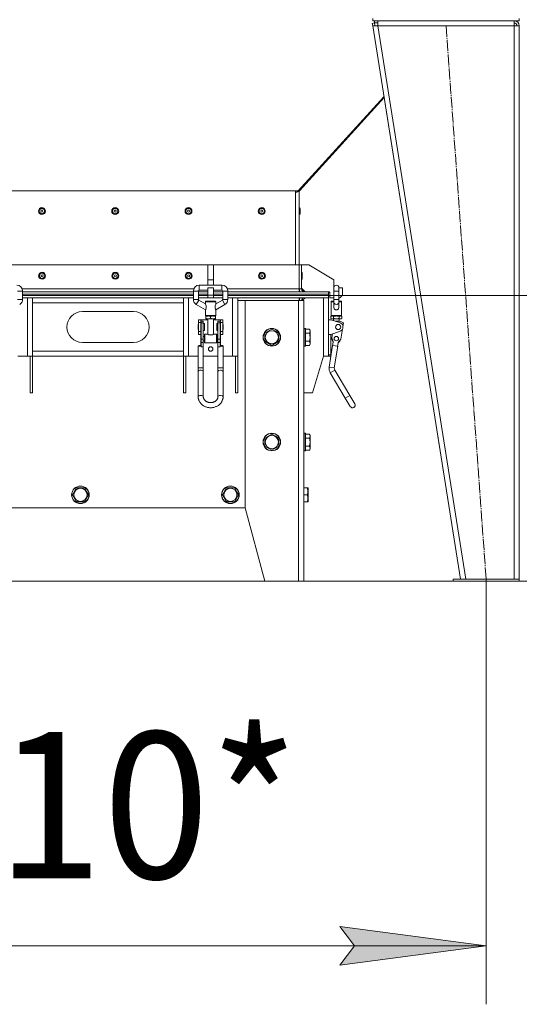
# Model space of a CAD drawing. Units: millimetres. Extents: x 0 to 17137, y -6 to 11880.
# Drawn here: x 3190 to 3872, y 5415 to 6759 of the extents above; entities that cross this region are included whole.
import ezdxf

# ---------------------------------------------------------------- set-up
doc = ezdxf.new("R2010")
doc.units = ezdxf.units.MM
doc.linetypes.add('K5LT_AXLED', pattern=[19.5, 15, -1.5, 1.5, -1.5])
doc.linetypes.add('K5LT_THIN', pattern=[0])
for name, color, linetype, true_color in [('DIM', 6, 'Continuous', 0xff00ff), ('OSI', 2, 'Continuous', 0xffff00), ('R', 1, 'Continuous', 0xff0000), ('WELDING', 7, 'Continuous', 0xffffff)]:
    doc.layers.add(name, color=color, linetype=linetype, true_color=true_color)
doc.styles.add('KTEXTSTYLE', font='GOST_AU.ttf', dxfattribs={"width": 0.96, "height": 5})

msp = doc.modelspace()

# ---------------------------------------------------------------- hatches: boundary and pattern name
at = {"layer": 'DIM'}
msp.add_hatch(color=7, dxfattribs=at).paths.add_polyline_path([(3826.6, 5495.5), (3626.6, 5521.8), (3646.6, 5495.5), (3626.6, 5469.1)])

# ---------------------------------------------------------------- linework, layer by layer
at = {"layer": 'DIM', "color": 7, "linetype": 'K5LT_THIN', "lineweight": 18}
for p, q in [((3611.5, 6382.9), (4667.8, 6382.9)), ((2561.6, 5992.9), (4667.8, 5992.9)), ((3826.6, 5992.9), (3826.6, 5415.5)), ((3646.6, 5495.5), (3626.6, 5521.8)), ((3626.6, 5521.8), (3826.6, 5495.5)), ((2516.6, 5495.5), (3826.6, 5495.5)), ((3826.6, 5495.5), (3626.6, 5469.1)), ((3626.6, 5469.1), (3646.6, 5495.5))]:
    msp.add_line(p, q, dxfattribs=at)
at = {"layer": 'OSI', "color": 30, "linetype": 'K5LT_AXLED', "lineweight": 18, "true_color": 0xff8000}
msp.add_line((3771.7, 6750.9), (3826.6, 5992.9), dxfattribs=at)
at = {"layer": 'R', "color": 7, "linetype": 'K5LT_THIN', "lineweight": 18}
for p, q in [((3671.6, 6760.9), (3671.6, 6757.9)), ((3871.6, 6760.9), (3871.6, 6757.9)), ((3671.1, 6754.4), (3674, 6754.9)), ((3671.1, 6754.4), (3671.6, 6750.9)), ((3871.6, 6757.9), (3671.6, 6757.9)), ((3674.6, 6751.3), (3671.6, 6750.9)), ((3671.6, 6750.9), (3791.6, 5995.9)), ((3671.6, 6750.9), (3678.7, 6750.9)), ((3674, 6754.9), (3674, 6757.9)), ((3674, 6754.9), (3678.7, 6754.9)), ((3674.6, 6751.3), (3674, 6754.9)), ((3674.6, 6751.3), (3678.7, 6750.9)), ((3678.7, 6750.9), (3678.7, 6757.9)), ((3678.7, 6750.9), (3798.7, 5995.9)), ((3864.6, 6750.9), (3678.7, 6750.9)), ((3864.6, 6757.9), (3864.6, 6750.9)), ((3865.1, 6751.3), (3864.6, 6751.3)), ((3864.6, 6750.9), (3871.6, 6750.9)), ((3864.6, 6750.9), (3864.6, 5995.9)), ((3867.6, 6751.2), (3865.1, 6751.3)), ((3867.8, 6751.1), (3867.6, 6751.2)), ((3868.6, 6750.9), (3867.8, 6751.1)), ((3871.6, 6750.9), (3871.6, 5995.9)), ((3871.6, 6750.9), (3871.6, 5995.9)), ((3687, 6654.3), (3570.1, 6525.9)), ((3571.6, 6525.9), (3687.2, 6653)), ((3687.2, 6653), (3791.6, 5995.9)), ((2774.9, 6525.9), (3568.3, 6525.9)), ((3566.5, 6424.9), (3566.5, 6524.9)), ((3568.3, 6525.9), (3568.3, 6523.2)), ((3568.3, 6525.9), (3570.1, 6525.9)), ((3568.3, 6524.9), (3571.5, 6524.9)), ((3571.6, 6525.9), (3570.8, 6526.6)), ((3571.5, 6424.9), (3571.5, 6524.9)), ((3572.6, 6501.8), (3572.6, 6498.2)), ((3572.6, 6498.2), (3572.6, 6494.5)), ((3446.5, 6424.9), (3174.5, 6424.9)), ((3446.5, 6424.9), (3454.5, 6424.9)), ((3446.5, 6424.9), (3446.5, 6404.4)), ((3454.5, 6424.9), (3454.5, 6404.4)), ((3571.5, 6424.9), (3454.5, 6424.9)), ((3571.5, 6424.9), (3574.5, 6424.9)), ((3571.5, 6391.9), (3571.5, 6424.9)), ((3574.5, 6424.9), (3574.5, 6391.9)), ((3574.5, 6424.9), (3584.5, 6424.9)), ((3584.5, 6424.9), (3618.5, 6404.4)), ((3575.6, 6409.9), (3575.6, 6413.5)), ((3446.5, 6404.4), (3446.5, 6397)), ((3446.5, 6404.4), (3454.5, 6404.4)), ((3454.5, 6404.4), (3454.5, 6397)), ((3575.6, 6406.2), (3575.6, 6409.9)), ((3618.5, 6404.4), (3618.5, 6393.3)), ((3187, 6389), (3194, 6389)), ((3427.6, 6391.9), (3193.5, 6391.9)), ((3194, 6389), (3194, 6377.5)), ((3194, 6387.9), (3427, 6387.9)), ((3194, 6384.9), (3427, 6384.9)), ((3194, 6384.9), (3427, 6384.9)), ((3427, 6389), (3427, 6377.5)), ((3434, 6389), (3427, 6389)), ((3434, 6389), (3434, 6377.5)), ((3434, 6387.9), (3446.5, 6387.9)), ((3434, 6384.9), (3446.5, 6384.9)), ((3434, 6384.9), (3446.5, 6384.9)), ((3435, 6397), (3466, 6397)), ((3435, 6390), (3435, 6397)), ((3435, 6390), (3446.5, 6390)), ((3446.5, 6393.4), (3454.5, 6393.4)), ((3446.5, 6393.4), (3446.5, 6383.4)), ((3454.5, 6393.4), (3454.5, 6383.4)), ((3454.5, 6390), (3466, 6390)), ((3454.5, 6387.9), (3467, 6387.9)), ((3454.5, 6384.9), (3467, 6384.9)), ((3454.5, 6384.9), (3467, 6384.9)), ((3466, 6390), (3466, 6397)), ((3467, 6389), (3467, 6377.5)), ((3467, 6389), (3474, 6389)), ((3571.5, 6391.9), (3473.5, 6391.9)), ((3474, 6389), (3474, 6377.5)), ((3474, 6387.9), (3611.5, 6387.9)), ((3474, 6384.9), (3611.5, 6384.9)), ((3474, 6384.9), (3611.5, 6384.9)), ((3571.5, 6391.9), (3574.5, 6391.9)), ((3571.5, 6387.9), (3571.5, 6391.9)), ((3579.5, 6387.9), (3574.5, 6392.9)), ((3611.5, 6384.9), (3611.5, 6387.9)), ((3611.5, 6384.9), (3611.5, 6387.9)), ((3612, 6387.9), (3611.5, 6387.9)), ((3611.5, 6382.9), (3611.5, 6384.9)), ((3611.5, 6382.9), (3611.5, 6384.9)), ((3613, 6379.9), (3613, 6386.9)), ((3618.5, 6389), (3618.5, 6393.5)), ((3618.5, 6389), (3618.5, 6377.5)), ((3625.5, 6389), (3618.5, 6389)), ((3625.5, 6389), (3625.5, 6393.5)), ((3625.5, 6393.4), (3630.5, 6393.4)), ((3625.5, 6389), (3625.5, 6377.5)), ((3630.5, 6393.4), (3630.5, 6383.4)), ((3187, 6377.5), (3194, 6377.5)), ((3427, 6382.9), (3194, 6382.9)), ((3194, 6382.9), (3427, 6382.9)), ((3427, 6379.9), (3194, 6379.9)), ((3200.5, 6379.9), (3194, 6379.9)), ((3200.5, 6299.9), (3200.5, 6379.9)), ((3207.5, 6372.9), (3207.5, 6379.9)), ((3207.5, 6306.9), (3207.5, 6372.9)), ((3413.5, 6372.9), (3207.5, 6372.9)), ((3413.5, 6379.9), (3413.5, 6372.9)), ((3413.5, 6372.9), (3413.5, 6306.9)), ((3420.5, 6379.9), (3420.5, 6299.9)), ((3427, 6379.9), (3420.5, 6379.9)), ((3427, 6377.5), (3434, 6377.5)), ((3434.5, 6376.6), (3431, 6370.5)), ((3431, 6370.5), (3443.5, 6363.3)), ((3446.5, 6382.9), (3434, 6382.9)), ((3434, 6382.9), (3446.5, 6382.9)), ((3446.5, 6379.9), (3434, 6379.9)), ((3446.5, 6379.9), (3434, 6379.9)), ((3434.5, 6376.6), (3443.5, 6371.4)), ((3443.5, 6374.5), (3450.5, 6374.5)), ((3443.5, 6371.4), (3443.5, 6374.5)), ((3444, 6375), (3457, 6375)), ((3446.5, 6383.4), (3454.5, 6383.4)), ((3446.5, 6383.4), (3446.5, 6379.9)), ((3446.5, 6379.9), (3454.5, 6379.9)), ((3447.3, 6375.1), (3447.2, 6375)), ((3453.8, 6375.1), (3447.3, 6375.1)), ((3450.5, 6374.5), (3457.5, 6374.5)), ((3453.8, 6375.1), (3453.9, 6375)), ((3454.5, 6383.4), (3454.5, 6379.9)), ((3467, 6382.9), (3454.5, 6382.9)), ((3454.5, 6382.9), (3467, 6382.9)), ((3467, 6379.9), (3454.5, 6379.9)), ((3467, 6379.9), (3454.5, 6379.9)), ((3466.5, 6376.6), (3457.5, 6371.4)), ((3457.5, 6371.4), (3457.5, 6374.5)), ((3470, 6370.5), (3457.5, 6363.3)), ((3470, 6370.5), (3466.5, 6376.6)), ((3467, 6377.5), (3474, 6377.5)), ((3611.5, 6382.9), (3474, 6382.9)), ((3474, 6382.9), (3611.5, 6382.9)), ((3611.5, 6379.9), (3474, 6379.9)), ((3480.5, 6379.9), (3474, 6379.9)), ((3480.5, 6299.9), (3480.5, 6379.9)), ((3487.5, 6379.9), (3487.5, 6299.9)), ((3497.5, 6375.9), (3487.5, 6375.9)), ((3497.5, 6375.9), (3570.5, 6375.9)), ((3497.5, 6092.9), (3497.5, 6375.9)), ((3570.5, 5992.9), (3570.5, 6375.9)), ((3570.5, 6375.9), (3577.5, 6375.9)), ((3571.5, 6375.9), (3571.5, 6379.9)), ((3576.5, 6376.9), (3574.7, 6376.9)), ((3579.5, 6379.9), (3575.5, 6375.9)), ((3577.5, 5992.9), (3577.5, 6375.9)), ((3604.5, 6299.9), (3604.5, 6379.9)), ((3611.5, 6379.9), (3611.5, 6382.9)), ((3611.5, 6379.9), (3611.5, 6382.9)), ((3611.5, 6379.9), (3611.5, 6299.9)), ((3611.5, 6349.9), (3611.5, 6372.9)), ((3618.5, 6379.9), (3613, 6379.9)), ((3615, 6355.5), (3615, 6374.5)), ((3615, 6374.5), (3618.5, 6374.5)), ((3615.5, 6375), (3618.5, 6375)), ((3618.5, 6377.5), (3625.5, 6377.5)), ((3618.5, 6373.6), (3618.5, 6377.5)), ((3618.5, 6373.6), (3618.5, 6366.8)), ((3627, 6379.9), (3625.5, 6379.9)), ((3625.5, 6373.6), (3625.5, 6377.5)), ((3625.5, 6375), (3628.5, 6375)), ((3625.5, 6374.5), (3629, 6374.5)), ((3625.5, 6373.6), (3625.5, 6366.8)), ((3630.5, 6383.4), (3627, 6379.9)), ((3629, 6355.5), (3629, 6374.5)), ((3275.5, 6360.9), (3345.5, 6360.9)), ((3443.5, 6355.5), (3443.5, 6363.3)), ((3457.5, 6355.5), (3457.5, 6363.3)), ((3434, 6343.4), (3433.5, 6343.4)), ((3433.5, 6339.9), (3433.5, 6343.4)), ((3434, 6346.1), (3434, 6349.9)), ((3434, 6349.9), (3437, 6349.9)), ((3434, 6346.1), (3437, 6346.1)), ((3434, 6333.7), (3434, 6346.1)), ((3437, 6346.1), (3437, 6349.9)), ((3437, 6349.9), (3446.5, 6349.9)), ((3437, 6333.7), (3437, 6346.1)), ((3437.5, 6348.1), (3437.5, 6345.8)), ((3440.5, 6348.1), (3437.5, 6348.1)), ((3440.5, 6345.8), (3437.5, 6345.8)), ((3437.5, 6345.8), (3437.5, 6323.1)), ((3440.5, 6345.8), (3440.5, 6348.1)), ((3440.5, 6323.1), (3440.5, 6345.8)), ((3442, 6344.6), (3440.5, 6344.6)), ((3442, 6339.9), (3442, 6344.6)), ((3443.5, 6355.5), (3450.5, 6355.5)), ((3444, 6355), (3447.3, 6355)), ((3444, 6355), (3444, 6354.4)), ((3444, 6355), (3457, 6355)), ((3444, 6354.4), (3444, 6351.5)), ((3444, 6351.5), (3444, 6351)), ((3444, 6351), (3447.3, 6351)), ((3446.5, 6351), (3446.5, 6330.1)), ((3447.3, 6355), (3453.8, 6355)), ((3447.3, 6351), (3453.8, 6351)), ((3450.5, 6355.5), (3457.5, 6355.5)), ((3450.5, 6354.4), (3450.5, 6351.5)), ((3453.8, 6355), (3457, 6355)), ((3453.8, 6351), (3457, 6351)), ((3454.5, 6351), (3454.5, 6330.1)), ((3454.5, 6349.9), (3464, 6349.9)), ((3457, 6354.4), (3457, 6355)), ((3457, 6354.4), (3457, 6351.5)), ((3457, 6351), (3457, 6351.5)), ((3460.5, 6344.6), (3459, 6344.6)), ((3459, 6339.9), (3459, 6344.6)), ((3460.5, 6348.1), (3463.5, 6348.1)), ((3460.5, 6345.8), (3460.5, 6348.1)), ((3460.5, 6323.1), (3460.5, 6345.8)), ((3460.5, 6345.8), (3463.5, 6345.8)), ((3463.5, 6345.8), (3463.5, 6348.1)), ((3463.5, 6323.1), (3463.5, 6345.8)), ((3464, 6349.9), (3464, 6346.1)), ((3464, 6349.9), (3467, 6349.9)), ((3464, 6346.1), (3464, 6333.7)), ((3464, 6346.1), (3467, 6346.1)), ((3467, 6346.1), (3467, 6349.9)), ((3467, 6333.7), (3467, 6346.1)), ((3467.5, 6343.4), (3467, 6343.4)), ((3467.5, 6339.9), (3467.5, 6343.4)), ((3611.5, 6349.9), (3611.5, 6329.9)), ((3614.5, 6349.9), (3611.5, 6349.9)), ((3615.5, 6355), (3614.5, 6354.4)), ((3614.5, 6354.4), (3614.5, 6351.5)), ((3615.5, 6351), (3614.5, 6351.5)), ((3626.5, 6346.1), (3614.5, 6349.9)), ((3615, 6355.5), (3622, 6355.5)), ((3615.5, 6355), (3616.4, 6355)), ((3615.5, 6355), (3622, 6355)), ((3615.5, 6351), (3616.4, 6351)), ((3616.4, 6355), (3622, 6355)), ((3616.4, 6351), (3622, 6351)), ((3618, 6351), (3618, 6348.8)), ((3618.3, 6354.4), (3618.3, 6351.5)), ((3622, 6355.5), (3629, 6355.5)), ((3622, 6355), (3627.7, 6355)), ((3622, 6355), (3628.5, 6355)), ((3622, 6351), (3627.7, 6351)), ((3625.8, 6354.4), (3625.8, 6351.5)), ((3626, 6351), (3626, 6347.8)), ((3627.7, 6355), (3628.5, 6355)), ((3627.7, 6351), (3628.5, 6351)), ((3628.5, 6355), (3629.5, 6354.4)), ((3628.5, 6351), (3629.5, 6351.5)), ((3629.5, 6354.4), (3629.5, 6351.5)), ((3631.8, 6345.8), (3631, 6340.7)), ((3433.5, 6336.4), (3433.5, 6339.9)), ((3434, 6336.4), (3433.5, 6336.4)), ((3434, 6333.7), (3437, 6333.7)), ((3434, 6329.9), (3434, 6333.7)), ((3434, 6329.9), (3437, 6329.9)), ((3437.5, 6342.9), (3437, 6342.9)), ((3437.5, 6336.9), (3437, 6336.9)), ((3437, 6329.9), (3437, 6333.7)), ((3437, 6329.9), (3437, 6327.1)), ((3442, 6335.1), (3440.5, 6335.1)), ((3442, 6335.1), (3442, 6339.9)), ((3442.5, 6318.1), (3442.5, 6330.1)), ((3446.5, 6330.1), (3442.5, 6330.1)), ((3458.5, 6330.1), (3454.5, 6330.1)), ((3458.5, 6318.1), (3458.5, 6330.1)), ((3459, 6335.1), (3459, 6339.9)), ((3460.5, 6335.1), (3459, 6335.1)), ((3464, 6342.9), (3463.5, 6342.9)), ((3464, 6336.9), (3463.5, 6336.9)), ((3464, 6333.7), (3464, 6329.9)), ((3464, 6333.7), (3467, 6333.7)), ((3464, 6329.9), (3467, 6329.9)), ((3464, 6327.1), (3464, 6329.9)), ((3467.5, 6336.4), (3467, 6336.4)), ((3467, 6329.9), (3467, 6333.7)), ((3467.5, 6336.4), (3467.5, 6339.9)), ((3524.5, 6331.4), (3534, 6336.8)), ((3524.5, 6320.4), (3524.5, 6331.4)), ((3534, 6336.8), (3538.8, 6334.1)), ((3538.8, 6334.1), (3543.5, 6331.4)), ((3543.5, 6331.4), (3543.5, 6320.4)), ((3577.8, 6337.9), (3577.5, 6337.7)), ((3579.7, 6337.9), (3577.8, 6337.9)), ((3577.8, 6313.9), (3577.8, 6337.9)), ((3579.7, 6337.9), (3580, 6337.7)), ((3579.7, 6313.9), (3579.7, 6337.9)), ((3580, 6314), (3580, 6337.7)), ((3585.4, 6336.8), (3580, 6336.8)), ((3585.4, 6331.4), (3580, 6331.4)), ((3585.4, 6336.8), (3586.5, 6334.8)), ((3586.5, 6316.9), (3586.5, 6334.8)), ((3611.5, 6301.9), (3611.5, 6329.9)), ((3611.5, 6329.9), (3614.5, 6329.9)), ((3614.5, 6329.9), (3626.5, 6333.7)), ((3614.5, 6329.9), (3614.5, 6301.9)), ((3615.9, 6325), (3616.7, 6330.6)), ((3630.4, 6337.1), (3628.2, 6323.1)), ((3345.5, 6318.9), (3275.5, 6318.9)), ((3437, 6321.1), (3437, 6327.1)), ((3437, 6327.1), (3437.5, 6327.1)), ((3437, 6321.1), (3437.5, 6321.1)), ((3437, 6321.1), (3437, 6314.7)), ((3437.5, 6323.1), (3437.5, 6318.6)), ((3440.5, 6323.1), (3437.5, 6323.1)), ((3440.5, 6318.6), (3437.5, 6318.6)), ((3437.5, 6318.6), (3437.5, 6312.7)), ((3440.5, 6327.1), (3442, 6327.1)), ((3440.5, 6318.6), (3440.5, 6323.1)), ((3440.5, 6321.1), (3442, 6321.1)), ((3440.5, 6312.7), (3440.5, 6318.6)), ((3442, 6318.6), (3442, 6329.6)), ((3458.5, 6318.1), (3442.5, 6318.1)), ((3452.8, 6329.1), (3448.3, 6329.1)), ((3459, 6318.6), (3459, 6329.6)), ((3459, 6327.1), (3460.5, 6327.1)), ((3459, 6321.1), (3460.5, 6321.1)), ((3460.5, 6323.1), (3463.5, 6323.1)), ((3460.5, 6318.6), (3460.5, 6323.1)), ((3460.5, 6318.6), (3463.5, 6318.6)), ((3460.5, 6312.7), (3460.5, 6318.6)), ((3463.5, 6327.1), (3464, 6327.1)), ((3463.5, 6318.6), (3463.5, 6323.1)), ((3463.5, 6321.1), (3464, 6321.1)), ((3463.5, 6312.7), (3463.5, 6318.6)), ((3464, 6321.1), (3464, 6327.1)), ((3464, 6314.7), (3464, 6321.1)), ((3534, 6314.9), (3524.5, 6320.4)), ((3543.5, 6320.4), (3534, 6314.9)), ((3585.4, 6320.4), (3580, 6320.4)), ((3585.4, 6314.9), (3586.5, 6316.9)), ((3617.8, 6319.7), (3615.9, 6325)), ((3616.8, 6313.7), (3617.8, 6319.7)), ((3624.7, 6318.6), (3623.8, 6312.7)), ((3628.2, 6323.1), (3624.7, 6318.6)), ((3207.5, 6306.9), (3413.5, 6306.9)), ((3207.5, 6299.9), (3207.5, 6306.9)), ((3413.5, 6306.9), (3413.5, 6299.9)), ((3433.6, 6314.3), (3433.5, 6314.2)), ((3433.5, 6284.6), (3433.5, 6314.2)), ((3433.5, 6314.2), (3434.3, 6313.8)), ((3434.9, 6314.6), (3433.6, 6314.3)), ((3434.3, 6313.8), (3436.6, 6313.6)), ((3437.5, 6314.7), (3434.9, 6314.6)), ((3436.6, 6313.6), (3437, 6313.6)), ((3440.5, 6312.7), (3437.5, 6312.7)), ((3440.5, 6284.6), (3440.5, 6312.7)), ((3460.5, 6284.6), (3460.5, 6312.7)), ((3460.5, 6312.7), (3463.5, 6312.7)), ((3464.5, 6314.7), (3463.5, 6314.7)), ((3464, 6313.6), (3466.5, 6313.8)), ((3466.8, 6314.5), (3464.5, 6314.7)), ((3466.5, 6313.8), (3467.5, 6314.2)), ((3467.5, 6314.2), (3466.8, 6314.5)), ((3467.5, 6284.6), (3467.5, 6314.2)), ((3577.8, 6313.9), (3577.5, 6314)), ((3579.7, 6313.9), (3577.8, 6313.9)), ((3579.7, 6313.9), (3580, 6314)), ((3585.4, 6314.9), (3580, 6314.9)), ((3612.3, 6285.1), (3617, 6314.7)), ((3617, 6314.7), (3623.9, 6313.6)), ((3619.2, 6284), (3623.9, 6313.6)), ((3200.5, 6299.9), (3187.5, 6299.9)), ((3207.5, 6299.9), (3200.5, 6299.9)), ((3204.5, 6299.9), (3204.5, 6249.9)), ((3207.5, 6299.9), (3207.5, 6249.9)), ((3413.5, 6299.9), (3207.5, 6299.9)), ((3420.5, 6299.9), (3413.5, 6299.9)), ((3413.5, 6249.9), (3413.5, 6299.9)), ((3416.5, 6249.9), (3416.5, 6299.9)), ((3433.5, 6299.9), (3420.5, 6299.9)), ((3440.5, 6299.9), (3460.5, 6299.9)), ((3480.5, 6299.9), (3467.5, 6299.9)), ((3487.5, 6299.9), (3480.5, 6299.9)), ((3484.5, 6299.9), (3484.5, 6249.9)), ((3487.5, 6299.9), (3487.5, 6249.9)), ((3589.5, 6249.9), (3604.5, 6299.9)), ((3611.5, 6299.9), (3604.5, 6299.9)), ((3614.5, 6301.9), (3611.5, 6301.9)), ((3611.5, 6299.9), (3611.5, 6301.9)), ((3611.5, 6299.9), (3614.5, 6299.9)), ((3614.5, 6301.9), (3614.5, 6299.9)), ((3433.5, 6279.2), (3433.5, 6284.6)), ((3433.5, 6279.2), (3433.5, 6244.8)), ((3440.5, 6279.2), (3440.5, 6284.6)), ((3440.5, 6279.2), (3440.5, 6244.8)), ((3460.5, 6284.6), (3460.5, 6279.2)), ((3460.5, 6244.8), (3460.5, 6279.2)), ((3467.5, 6284.6), (3467.5, 6279.2)), ((3467.5, 6244.8), (3467.5, 6279.2)), ((3612.3, 6285.1), (3619.2, 6284)), ((3616.8, 6279.2), (3613.8, 6277.4)), ((3613.8, 6277.4), (3634.2, 6243)), ((3619.8, 6281), (3616.8, 6279.2)), ((3619.8, 6281), (3640.2, 6246.6)), ((3204.5, 6249.9), (3207.5, 6249.9)), ((3416.5, 6249.9), (3413.5, 6249.9)), ((3484.5, 6249.9), (3487.5, 6249.9)), ((3577.5, 6249.9), (3589.5, 6249.9)), ((3634.2, 6243), (3637.2, 6244.8)), ((3641.1, 6231.4), (3634.2, 6243)), ((3637.2, 6244.8), (3640.2, 6246.6)), ((3647.1, 6235), (3640.2, 6246.6)), ((3524.5, 6188.4), (3534, 6193.8)), ((3524.5, 6177.4), (3524.5, 6188.4)), ((3534, 6193.8), (3538.8, 6191.1)), ((3538.8, 6191.1), (3543.5, 6188.4)), ((3543.5, 6188.4), (3543.5, 6177.4)), ((3577.8, 6194.9), (3577.5, 6194.7)), ((3579.7, 6194.9), (3577.8, 6194.9)), ((3577.8, 6170.9), (3577.8, 6194.9)), ((3579.7, 6194.9), (3580, 6194.7)), ((3579.7, 6170.9), (3579.7, 6194.9)), ((3580, 6171), (3580, 6194.7)), ((3585.4, 6193.8), (3580, 6193.8)), ((3585.4, 6188.4), (3580, 6188.4)), ((3585.4, 6193.8), (3586.5, 6191.8)), ((3586.5, 6173.9), (3586.5, 6191.8)), ((3534, 6171.9), (3524.5, 6177.4)), ((3543.5, 6177.4), (3534, 6171.9)), ((3577.8, 6170.9), (3577.5, 6171)), ((3579.7, 6170.9), (3577.8, 6170.9)), ((3579.7, 6170.9), (3580, 6171)), ((3585.4, 6177.4), (3580, 6177.4)), ((3585.4, 6171.9), (3580, 6171.9)), ((3585.4, 6171.9), (3586.5, 6173.9)), ((3261.9, 6110.9), (3267.4, 6120.4)), ((3267.4, 6120.4), (3278.3, 6120.4)), ((3278.3, 6120.4), (3281.1, 6115.6)), ((3281.1, 6115.6), (3283.8, 6110.9)), ((3466.6, 6110.9), (3472, 6120.4)), ((3472, 6120.4), (3483, 6120.4)), ((3483, 6120.4), (3485.8, 6115.6)), ((3485.8, 6115.6), (3488.5, 6110.9)), ((3582.4, 6120.4), (3577.5, 6120.4)), ((3582.4, 6120.4), (3583.2, 6120.4)), ((3583.2, 6120.4), (3583.5, 6119.8)), ((3583.5, 6101.9), (3583.5, 6119.8)), ((3267.4, 6101.4), (3261.9, 6110.9)), ((3278.3, 6101.4), (3267.4, 6101.4)), ((3283.8, 6110.9), (3278.3, 6101.4)), ((3472, 6101.4), (3466.6, 6110.9)), ((3483, 6101.4), (3472, 6101.4)), ((3488.5, 6110.9), (3483, 6101.4)), ((3582.4, 6110.9), (3577.5, 6110.9)), ((3582.4, 6101.4), (3577.5, 6101.4)), ((3583.2, 6101.4), (3582.4, 6101.4)), ((3583.2, 6101.4), (3583.5, 6101.9)), ((2843.5, 6092.9), (3497.5, 6092.9)), ((3497.5, 6092.9), (3524.3, 5992.9)), ((3781.6, 5995.9), (3781.6, 5992.9)), ((3871.6, 5995.9), (3781.6, 5995.9)), ((3864.6, 5995.9), (3798.7, 5995.9)), ((3871.6, 5995.9), (3871.6, 5992.9)), ((3524.3, 5992.9), (3570.5, 5992.9)), ((3570.5, 5992.9), (3577.5, 5992.9)), ((3871.6, 5992.9), (3781.6, 5992.9))]:
    msp.add_line(p, q, dxfattribs=at)
for centre, radius in [((3220.3, 6498.2), 4.75), ((3220.3, 6498.2), 3.65), ((3220.3, 6498.2), 1.4), ((3320.3, 6498.2), 4.75), ((3320.3, 6498.2), 3.65), ((3320.3, 6498.2), 1.4), ((3420.3, 6498.2), 4.75), ((3420.3, 6498.2), 3.65), ((3420.3, 6498.2), 1.4), ((3520.3, 6498.2), 4.75), ((3520.3, 6498.2), 3.65), ((3520.3, 6498.2), 1.4), ((3220.5, 6409.9), 4.75), ((3220.5, 6409.9), 3.65), ((3220.5, 6409.9), 1.4), ((3320.5, 6409.9), 4.75), ((3320.5, 6409.9), 3.65), ((3320.5, 6409.9), 1.4), ((3420.5, 6409.9), 4.75), ((3420.5, 6409.9), 3.65), ((3420.5, 6409.9), 1.4), ((3520.5, 6409.9), 4.75), ((3520.5, 6409.9), 3.65), ((3520.5, 6409.9), 1.4), ((3624.5, 6339.9), 3.5), ((3534, 6325.9), 12), ((3534, 6325.9), 11.8), ((3534, 6325.9), 8.97), ((3622, 6324.1), 3), ((3450.5, 6309.9), 3.05), ((3534, 6182.9), 12), ((3534, 6182.9), 11.8), ((3534, 6182.9), 8.97), ((3272.9, 6110.9), 12), ((3272.9, 6110.9), 11.8), ((3272.9, 6110.9), 8.97), ((3477.5, 6110.9), 12), ((3477.5, 6110.9), 11.8), ((3477.5, 6110.9), 8.97)]:
    msp.add_circle(centre, radius, dxfattribs=at)
for centre, radius, start, end in [((3864.6, 6750.9), 7, 0, 90), ((3864.6, 6750.9), 4, 0, 90), ((3574.5, 6523.2), 4, 137.7156, 154.7385), ((3571.5, 6501.8), 1.1, 0, 90), ((3571.5, 6494.5), 1.1, 270, 0), ((3574.5, 6413.5), 1.1, 0, 90), ((3574.5, 6406.2), 1.1, 270, 0), ((3186, 6389), 8, 0, 90), ((3435, 6389), 8, 90, 180), ((3435, 6389), 1, 90, 180), ((3466, 6389), 8, 0, 90), ((3466, 6389), 1, 0, 90), ((3578.5, 6391.9), 7, 180, 214.8499), ((3578.5, 6391.9), 4, 180, 270), ((3612, 6386.9), 1, 0, 90), ((3622, 6393.5), 3.5, 0, 180), ((3622, 6393.3), 3.5, 180, 180.7736), ((3186, 6377.5), 8, 300, 0), ((3435, 6377.5), 8, 180, 240), ((3435, 6377.5), 1, 180, 240), ((3444, 6374.5), 0.5, 90, 180), ((3457, 6374.5), 0.5, 0, 90), ((3466, 6377.5), 1, 300, 0), ((3466, 6377.5), 8, 300, 0), ((3578.5, 6375.9), 7, 145.1501, 180), ((3578.5, 6375.9), 4, 90, 180), ((3615.5, 6374.5), 0.5, 90, 180), ((3628.5, 6374.5), 0.5, 0, 90), ((3275.5, 6339.9), 21, 90, 270), ((3345.5, 6339.9), 21, 270, 90), ((3444, 6355.5), 0.5, 180, 270), ((3457, 6355.5), 0.5, 270, 0), ((3615.5, 6355.5), 0.5, 180, 270), ((3622.9, 6329.7), 18.4, 61.14, 97.2829), ((3624.5, 6339.9), 6.5, 287.6374, 72.3626), ((3628.5, 6355.5), 0.5, 270, 0), ((3442.5, 6329.6), 0.5, 90, 180), ((3458.5, 6329.6), 0.5, 0, 90), ((3442.5, 6318.6), 0.5, 180, 270), ((3458.5, 6318.6), 0.5, 270, 0), ((3622, 6324.1), 6, 175.7075, 223.9382), ((3622, 6324.1), 5.5, 194.5075, 205.1382), ((3622, 6324.1), 6, 298.086, 346.3166), ((3622, 6324.1), 5.5, 316.8859, 327.5167), ((3623.7, 6283.3), 11.5, 171.0121, 210.7121), ((3623.7, 6283.3), 11.5, 171.0121, 210.7121), ((3623.7, 6283.3), 4.5, 171.0121, 210.7121), ((3644.1, 6233.2), 3.5, 210.7121, 30.7121)]:
    msp.add_arc(centre, radius, start, end, dxfattribs=at)
for centre, major_axis, ratio, start_param, end_param in [((3437, 6314.2), (3.5, 0), 0.156226, 4.712389, 4.855737), ((3464, 6314.2), (3.5, 0), 0.156226, 4.569041, 4.712389), ((3437, 6279.2), (-3.5, 0), 0.510724, 4.712389, 6.283185), ((3437, 6244.8), (-3.5, 0), 0.510724, 3.141593, 6.283185), ((3464, 6244.8), (-3.5, 0), 0.510724, 4.712389, 6.283185)]:
    msp.add_ellipse(centre, major_axis=major_axis, ratio=ratio, start_param=start_param, end_param=end_param, dxfattribs=at)
at = {"layer": 'WELDING', "color": 7, "linetype": 'K5LT_THIN', "lineweight": 18}
for p, q in [((3868.6, 6751.1), (3867.6, 6751.2)), ((3867.6, 6751.2), (3868.6, 6751.1)), ((3443.6, 6371.2), (3443.5, 6371.4)), ((3444.2, 6369), (3443.6, 6371.2)), ((3456.8, 6369), (3457.5, 6371.3)), ((3457.5, 6371.3), (3457.5, 6371.4)), ((3618.9, 6372.3), (3618.5, 6373.6)), ((3620.4, 6370.9), (3618.9, 6372.3)), ((3622.8, 6370.6), (3620.4, 6370.9)), ((3624.9, 6371.8), (3622.8, 6370.6)), ((3625.5, 6373.6), (3624.9, 6371.8)), ((3443.5, 6363.3), (3443.9, 6364)), ((3443.9, 6364), (3444.4, 6366.1)), ((3444.4, 6366.1), (3444.2, 6369)), ((3456.6, 6366.3), (3456.8, 6369)), ((3457.2, 6364), (3456.6, 6366.3)), ((3457.5, 6363.3), (3457.2, 6364)), ((3618.5, 6366.8), (3619.2, 6364.7)), ((3619.2, 6364.7), (3621, 6363.5)), ((3621, 6363.5), (3623.2, 6363.5)), ((3623.2, 6363.5), (3625, 6364.8)), ((3625, 6364.8), (3625.5, 6366.8)), ((3433.5, 6284.6), (3434.2, 6284.2)), ((3434.2, 6284.2), (3436.6, 6284)), ((3436.6, 6284), (3437, 6284)), ((3437, 6284), (3440, 6284.3)), ((3437.5, 6281), (3437, 6281)), ((3439.7, 6280.4), (3437.5, 6281)), ((3440.5, 6279.2), (3439.7, 6280.4)), ((3440, 6284.3), (3440.5, 6284.6)), ((3460.5, 6284.6), (3461.2, 6284.2)), ((3461.4, 6280.4), (3460.5, 6279.3)), ((3460.5, 6279.3), (3460.5, 6279.2)), ((3461.2, 6284.2), (3463.6, 6284)), ((3464, 6281), (3461.4, 6280.4)), ((3463.6, 6284), (3464, 6284)), ((3464, 6284), (3467, 6284.3)), ((3464.7, 6281), (3464, 6281)), ((3466.9, 6280.3), (3464.7, 6281)), ((3467.5, 6279.2), (3466.9, 6280.3)), ((3467, 6284.3), (3467.5, 6284.6)), ((3464, 6246.6), (3466.7, 6246)), ((3466.7, 6246), (3467.5, 6244.8)), ((3467.5, 6244.8), (3467.5, 6244.8))]:
    msp.add_line(p, q, dxfattribs=at)
for points, knots in [([(3444, 6354.4), (3444.3, 6354.5), (3444.8, 6354.6), (3445.4, 6354.8), (3446, 6354.9), (3446.4, 6354.9), (3446.9, 6355), (3447.1, 6355), (3447.3, 6355)], [0, 0, 0, 0, 2.221693, 3.829532, 5.448807, 6.573282, 7.752669, 9, 9, 9, 9]), ([(3447.3, 6351), (3447.1, 6351), (3446.8, 6351), (3446.4, 6351), (3445.9, 6351.1), (3445.3, 6351.2), (3444.7, 6351.3), (3444.2, 6351.5), (3444, 6351.5)], [0, 0, 0, 0, 1.314329, 2.547962, 3.703237, 5.330383, 7.418032, 9, 9, 9, 9]), ([(3447.3, 6355), (3447.4, 6355), (3447.7, 6355), (3448.2, 6354.9), (3448.6, 6354.9), (3449.2, 6354.8), (3449.9, 6354.6), (3450.3, 6354.5), (3450.5, 6354.4)], [0, 0, 0, 0, 1.314329, 2.547962, 3.703237, 5.330383, 7.418032, 9, 9, 9, 9]), ([(3450.5, 6351.5), (3450.2, 6351.5), (3449.8, 6351.3), (3449.1, 6351.2), (3448.6, 6351.1), (3448.1, 6351), (3447.7, 6351), (3447.4, 6351), (3447.3, 6351)], [0, 0, 0, 0, 2.221693, 3.829532, 5.448807, 6.573282, 7.752669, 9, 9, 9, 9]), ([(3450.5, 6354.4), (3450.8, 6354.5), (3451.3, 6354.6), (3451.9, 6354.8), (3452.5, 6354.9), (3452.9, 6354.9), (3453.4, 6355), (3453.6, 6355), (3453.8, 6355)], [0, 0, 0, 0, 2.221693, 3.829532, 5.448807, 6.573282, 7.752669, 9, 9, 9, 9]), ([(3453.8, 6351), (3453.6, 6351), (3453.3, 6351), (3452.9, 6351), (3452.4, 6351.1), (3451.8, 6351.2), (3451.2, 6351.3), (3450.7, 6351.5), (3450.5, 6351.5)], [0, 0, 0, 0, 1.314329, 2.547962, 3.703237, 5.330383, 7.418032, 9, 9, 9, 9]), ([(3453.8, 6355), (3453.9, 6355), (3454.2, 6355), (3454.7, 6354.9), (3455.1, 6354.9), (3455.7, 6354.8), (3456.4, 6354.6), (3456.8, 6354.5), (3457, 6354.4)], [0, 0, 0, 0, 1.314329, 2.547962, 3.703237, 5.330383, 7.418032, 9, 9, 9, 9]), ([(3457, 6351.5), (3456.7, 6351.5), (3456.3, 6351.3), (3455.6, 6351.2), (3455.1, 6351.1), (3454.6, 6351), (3454.2, 6351), (3453.9, 6351), (3453.8, 6351)], [0, 0, 0, 0, 2.221693, 3.829532, 5.448807, 6.573282, 7.752669, 9, 9, 9, 9]), ([(3614.5, 6354.4), (3614.7, 6354.5), (3615, 6354.6), (3615.3, 6354.8), (3615.6, 6354.9), (3615.9, 6354.9), (3616.2, 6355), (3616.3, 6355), (3616.4, 6355)], [0, 0, 0, 0, 2.221693, 3.829532, 5.448807, 6.573282, 7.752669, 9, 9, 9, 9]), ([(3616.4, 6351), (3616.3, 6351), (3616.1, 6351), (3615.9, 6351), (3615.6, 6351.1), (3615.3, 6351.2), (3614.9, 6351.3), (3614.6, 6351.5), (3614.5, 6351.5)], [0, 0, 0, 0, 1.314329, 2.547962, 3.703237, 5.330383, 7.418032, 9, 9, 9, 9]), ([(3616.4, 6355), (3616.5, 6355), (3616.7, 6355), (3616.9, 6354.9), (3617.2, 6354.9), (3617.5, 6354.8), (3617.9, 6354.6), (3618.2, 6354.5), (3618.3, 6354.4)], [0, 0, 0, 0, 1.314329, 2.547962, 3.703237, 5.330383, 7.418032, 9, 9, 9, 9]), ([(3618.3, 6351.5), (3618.1, 6351.5), (3617.8, 6351.3), (3617.5, 6351.2), (3617.1, 6351.1), (3616.9, 6351), (3616.6, 6351), (3616.5, 6351), (3616.4, 6351)], [0, 0, 0, 0, 2.221693, 3.829532, 5.448807, 6.573282, 7.752669, 9, 9, 9, 9]), ([(3618.3, 6354.4), (3618.6, 6354.5), (3619.1, 6354.6), (3619.9, 6354.8), (3620.5, 6354.9), (3621.1, 6354.9), (3621.5, 6355), (3621.9, 6355), (3622, 6355)], [0, 0, 0, 0, 2.221693, 3.829532, 5.448807, 6.573282, 7.752669, 9, 9, 9, 9]), ([(3622, 6351), (3621.9, 6351), (3621.5, 6351), (3621, 6351), (3620.5, 6351.1), (3619.8, 6351.2), (3619, 6351.3), (3618.5, 6351.5), (3618.3, 6351.5)], [0, 0, 0, 0, 1.314329, 2.547962, 3.703237, 5.330383, 7.418032, 9, 9, 9, 9]), ([(3622, 6355), (3622.2, 6355), (3622.5, 6355), (3623, 6354.9), (3623.6, 6354.9), (3624.3, 6354.8), (3625, 6354.6), (3625.5, 6354.5), (3625.8, 6354.4)], [0, 0, 0, 0, 1.314329, 2.547962, 3.703237, 5.330383, 7.418032, 9, 9, 9, 9]), ([(3625.8, 6351.5), (3625.5, 6351.5), (3624.9, 6351.3), (3624.1, 6351.2), (3623.5, 6351.1), (3623, 6351), (3622.5, 6351), (3622.2, 6351), (3622, 6351)], [0, 0, 0, 0, 2.221693, 3.829532, 5.448807, 6.573282, 7.752669, 9, 9, 9, 9]), ([(3625.8, 6354.4), (3625.9, 6354.5), (3626.2, 6354.6), (3626.6, 6354.8), (3626.9, 6354.9), (3627.2, 6354.9), (3627.4, 6355), (3627.6, 6355), (3627.7, 6355)], [0, 0, 0, 0, 2.221693, 3.829532, 5.448807, 6.573282, 7.752669, 9, 9, 9, 9]), ([(3627.7, 6351), (3627.6, 6351), (3627.4, 6351), (3627.1, 6351), (3626.9, 6351.1), (3626.5, 6351.2), (3626.2, 6351.3), (3625.9, 6351.5), (3625.8, 6351.5)], [0, 0, 0, 0, 1.314329, 2.547962, 3.703237, 5.330383, 7.418032, 9, 9, 9, 9]), ([(3627.7, 6355), (3627.7, 6355), (3627.9, 6355), (3628.2, 6354.9), (3628.4, 6354.9), (3628.8, 6354.8), (3629.2, 6354.6), (3629.4, 6354.5), (3629.5, 6354.4)], [0, 0, 0, 0, 1.314329, 2.547962, 3.703237, 5.330383, 7.418032, 9, 9, 9, 9]), ([(3629.5, 6351.5), (3629.4, 6351.5), (3629.1, 6351.3), (3628.7, 6351.2), (3628.4, 6351.1), (3628.1, 6351), (3627.9, 6351), (3627.7, 6351), (3627.7, 6351)], [0, 0, 0, 0, 2.221693, 3.829532, 5.448807, 6.573282, 7.752669, 9, 9, 9, 9]), ([(3448.3, 6329.1), (3448.2, 6329.1), (3448, 6329.2), (3447.7, 6329.4), (3447.4, 6329.5), (3447.2, 6329.6), (3447.1, 6329.7), (3446.9, 6329.8), (3446.7, 6330), (3446.6, 6330), (3446.5, 6330.1), (3446.5, 6330.1), (3446.5, 6330.1)], [0, 0, 0, 0, 1.432511, 2.752936, 4.00801, 5.196365, 6.278924, 7.229373, 9.360395, 10.661026, 12.165485, 13, 13, 13, 13]), ([(3454.5, 6330.1), (3454.5, 6330.1), (3454.5, 6330.1), (3454.5, 6330), (3454.4, 6330), (3454.3, 6329.9), (3454.1, 6329.8), (3454, 6329.7), (3453.8, 6329.6), (3453.6, 6329.5), (3453.4, 6329.4), (3453.1, 6329.2), (3452.9, 6329.1), (3452.8, 6329.1)], [0, 0, 0, 0, 1.521009, 2.482541, 3.739005, 5.607368, 6.334607, 7.443842, 8.584207, 9.830532, 11.154184, 12.529025, 14, 14, 14, 14]), ([(3585.4, 6331.4), (3585.6, 6331.7), (3585.8, 6332.1), (3585.9, 6332.6), (3586, 6332.8), (3586.1, 6333.1), (3586.2, 6333.4), (3586.2, 6333.7), (3586.2, 6334), (3586.2, 6334.3), (3586.2, 6334.6), (3586.1, 6335), (3586, 6335.4), (3585.8, 6336), (3585.5, 6336.5), (3585.4, 6336.8)], [0, 0, 0, 0, 2.912728, 3.529104, 4.366059, 5.20805, 5.90491, 6.841792, 7.68611, 8.552187, 9.436385, 10.31786, 11.611268, 13.263681, 16, 16, 16, 16]), ([(3585.4, 6320.4), (3585.5, 6320.8), (3585.7, 6321.5), (3585.8, 6322.3), (3585.9, 6322.8), (3586, 6323.4), (3586.1, 6323.9), (3586.2, 6324.5), (3586.2, 6325), (3586.2, 6325.7), (3586.2, 6326.3), (3586.2, 6326.9), (3586.1, 6327.6), (3586, 6328.5), (3585.8, 6329.8), (3585.5, 6330.7), (3585.4, 6331.4)], [0, 0, 0, 0, 2.142801, 3.094773, 3.749673, 4.638938, 5.533553, 6.273967, 7.269403, 8.166492, 9.086699, 10.026159, 10.962726, 12.336972, 14.092661, 17, 17, 17, 17]), ([(3585.4, 6314.9), (3585.6, 6315.2), (3585.8, 6315.6), (3585.9, 6316.1), (3586, 6316.4), (3586.1, 6316.7), (3586.2, 6316.9), (3586.2, 6317.2), (3586.2, 6317.5), (3586.2, 6317.8), (3586.2, 6318.1), (3586.1, 6318.5), (3586, 6318.9), (3585.8, 6319.6), (3585.5, 6320.1), (3585.4, 6320.4)], [0, 0, 0, 0, 2.912728, 3.529104, 4.366059, 5.20805, 5.90491, 6.841792, 7.68611, 8.552187, 9.436385, 10.31786, 11.611268, 13.263681, 16, 16, 16, 16]), ([(3433.5, 6244.8), (3433.5, 6244.3), (3433.6, 6243.8), (3433.7, 6242.8), (3433.7, 6242.3), (3434, 6241.3), (3434.1, 6240.9), (3434.4, 6239.9), (3434.6, 6239.4), (3435.1, 6238.5), (3435.3, 6238), (3435.9, 6237.1), (3436.2, 6236.7), (3436.9, 6235.8), (3437.2, 6235.4), (3438, 6234.6), (3438.4, 6234.2), (3439.3, 6233.5), (3439.7, 6233.1), (3440.7, 6232.5), (3441.2, 6232.2), (3442.3, 6231.6), (3442.9, 6231.3), (3444, 6230.9), (3444.6, 6230.7), (3445.8, 6230.3), (3446.4, 6230.2), (3447.7, 6229.9), (3448.4, 6229.8), (3449.7, 6229.7), (3450.4, 6229.7), (3451.8, 6229.8), (3452.4, 6229.8), (3453.8, 6230), (3454.4, 6230.1), (3455.7, 6230.4), (3456.3, 6230.6), (3457.5, 6231.1), (3458.1, 6231.3), (3459.2, 6231.8), (3459.8, 6232.1), (3460.8, 6232.8), (3461.3, 6233.1), (3462.2, 6233.8), (3462.7, 6234.2), (3463.5, 6235), (3463.9, 6235.4), (3464.6, 6236.3), (3464.9, 6236.7), (3465.5, 6237.6), (3465.8, 6238.1), (3466.2, 6239), (3466.5, 6239.5), (3466.8, 6240.5), (3467, 6241), (3467.2, 6242), (3467.3, 6242.5), (3467.5, 6243.6), (3467.5, 6244.2), (3467.5, 6244.8)], [0, 0, 0, 0, 3.776293, 3.776293, 7.559376, 7.559376, 11.362479, 11.362479, 15.19821, 15.19821, 19.077911, 19.077911, 23.01113, 23.01113, 27.005739, 27.005739, 31.068005, 31.068005, 35.202642, 35.202642, 39.413419, 39.413419, 43.703825, 43.703825, 48.077871, 48.077871, 52.540982, 52.540982, 57.101023, 57.101023, 61.769483, 61.769483, 66.49293, 66.49293, 71.098334, 71.098334, 75.600158, 75.600158, 80.008183, 80.008183, 84.329027, 84.329027, 88.56734, 88.56734, 92.726875, 92.726875, 96.811404, 96.811404, 100.825514, 100.825514, 104.775172, 104.775172, 108.668221, 108.668221, 112.514167, 112.514167, 116.324116, 116.324116, 121, 121, 121, 121]), ([(3440.5, 6244.8), (3440.5, 6244.6), (3440.5, 6244.3), (3440.6, 6243.9), (3440.6, 6243.6), (3440.7, 6243.1), (3440.8, 6242.9), (3441, 6242.4), (3441.1, 6242.2), (3441.3, 6241.7), (3441.4, 6241.5), (3441.7, 6241), (3441.9, 6240.8), (3442.2, 6240.3), (3442.4, 6240.1), (3442.9, 6239.6), (3443.1, 6239.4), (3443.6, 6239), (3443.9, 6238.8), (3444.4, 6238.4), (3444.7, 6238.2), (3445.4, 6237.9), (3445.7, 6237.7), (3446.4, 6237.5), (3446.8, 6237.3), (3447.5, 6237.1), (3447.9, 6237), (3448.7, 6236.9), (3449.1, 6236.8), (3450, 6236.7), (3450.4, 6236.7), (3451.3, 6236.7), (3451.7, 6236.8), (3452.6, 6236.9), (3453, 6237), (3453.8, 6237.2), (3454.2, 6237.3), (3454.9, 6237.5), (3455.3, 6237.7), (3455.9, 6238), (3456.3, 6238.2), (3456.9, 6238.6), (3457.2, 6238.8), (3457.7, 6239.2), (3457.9, 6239.4), (3458.4, 6239.9), (3458.6, 6240.1), (3459, 6240.5), (3459.2, 6240.8), (3459.5, 6241.3), (3459.6, 6241.5), (3459.9, 6242), (3460, 6242.2), (3460.2, 6242.7), (3460.3, 6243), (3460.4, 6243.4), (3460.4, 6243.7), (3460.5, 6244.2), (3460.5, 6244.5), (3460.5, 6244.8)], [0, 0, 0, 0, 2.265014, 2.265014, 4.535752, 4.535752, 6.822936, 6.822936, 9.137036, 9.137036, 11.487646, 11.487646, 13.883212, 13.883212, 16.330804, 16.330804, 18.835879, 18.835879, 21.402533, 21.402533, 24.033623, 24.033623, 26.730984, 26.730984, 29.496054, 29.496054, 32.330213, 32.330213, 35.235451, 35.235451, 38.21552, 38.21552, 41.236831, 41.236831, 44.178685, 44.178685, 47.045963, 47.045963, 49.841598, 49.841598, 52.567282, 52.567282, 55.224312, 55.224312, 57.814458, 57.814458, 60.340279, 60.340279, 62.805701, 62.805701, 65.216193, 65.216193, 67.578532, 67.578532, 69.901247, 69.901247, 72.194082, 72.194082, 75, 75, 75, 75]), ([(3585.4, 6188.4), (3585.6, 6188.7), (3585.8, 6189.1), (3585.9, 6189.6), (3586, 6189.8), (3586.1, 6190.1), (3586.2, 6190.4), (3586.2, 6190.7), (3586.2, 6191), (3586.2, 6191.3), (3586.2, 6191.6), (3586.1, 6192), (3586, 6192.4), (3585.8, 6193), (3585.5, 6193.5), (3585.4, 6193.8)], [0, 0, 0, 0, 2.912728, 3.529104, 4.366059, 5.20805, 5.90491, 6.841792, 7.68611, 8.552187, 9.436385, 10.31786, 11.611268, 13.263681, 16, 16, 16, 16]), ([(3585.4, 6177.4), (3585.5, 6177.8), (3585.7, 6178.5), (3585.8, 6179.3), (3585.9, 6179.8), (3586, 6180.4), (3586.1, 6180.9), (3586.2, 6181.5), (3586.2, 6182), (3586.2, 6182.7), (3586.2, 6183.3), (3586.2, 6183.9), (3586.1, 6184.6), (3586, 6185.5), (3585.8, 6186.8), (3585.5, 6187.7), (3585.4, 6188.4)], [0, 0, 0, 0, 2.142801, 3.094773, 3.749673, 4.638938, 5.533553, 6.273967, 7.269403, 8.166492, 9.086699, 10.026159, 10.962726, 12.336972, 14.092661, 17, 17, 17, 17]), ([(3585.4, 6171.9), (3585.6, 6172.2), (3585.8, 6172.6), (3585.9, 6173.1), (3586, 6173.4), (3586.1, 6173.7), (3586.2, 6173.9), (3586.2, 6174.2), (3586.2, 6174.5), (3586.2, 6174.8), (3586.2, 6175.1), (3586.1, 6175.5), (3586, 6175.9), (3585.8, 6176.6), (3585.5, 6177.1), (3585.4, 6177.4)], [0, 0, 0, 0, 2.912728, 3.529104, 4.366059, 5.20805, 5.90491, 6.841792, 7.68611, 8.552187, 9.436385, 10.31786, 11.611268, 13.263681, 16, 16, 16, 16]), ([(3582.4, 6110.9), (3582.5, 6111.3), (3582.7, 6111.9), (3582.9, 6112.6), (3582.9, 6113), (3583, 6113.4), (3583.1, 6113.9), (3583.2, 6114.4), (3583.2, 6114.9), (3583.2, 6115.4), (3583.2, 6116), (3583.2, 6116.5), (3583.1, 6117.1), (3583, 6117.9), (3582.8, 6119), (3582.5, 6119.8), (3582.4, 6120.4)], [0, 0, 0, 0, 2.392038, 3.094773, 3.749673, 4.638938, 5.533553, 6.273967, 7.269403, 8.166492, 9.086699, 10.026159, 10.962726, 12.336972, 14.092661, 17, 17, 17, 17]), ([(3582.4, 6101.4), (3582.5, 6101.8), (3582.7, 6102.4), (3582.9, 6103.1), (3582.9, 6103.5), (3583, 6103.9), (3583.1, 6104.4), (3583.2, 6104.9), (3583.2, 6105.4), (3583.2, 6105.9), (3583.2, 6106.5), (3583.2, 6107), (3583.1, 6107.6), (3583, 6108.4), (3582.8, 6109.5), (3582.5, 6110.3), (3582.4, 6110.9)], [0, 0, 0, 0, 2.392038, 3.094773, 3.749673, 4.638938, 5.533553, 6.273967, 7.269403, 8.166492, 9.086699, 10.026159, 10.962726, 12.336972, 14.092661, 17, 17, 17, 17])]:
    msp.add_open_spline(points, degree=3, knots=knots, dxfattribs=at)

# ---------------------------------------------------------------- texts
at = {"layer": 'DIM', "color": 7, "style": 'KTEXTSTYLE', "oblique": 15, "width": 0.96}
msp.add_text('1310*', height=200, dxfattribs=at).set_placement((2867.4, 5587.2))

doc.saveas('drawing.dxf')
